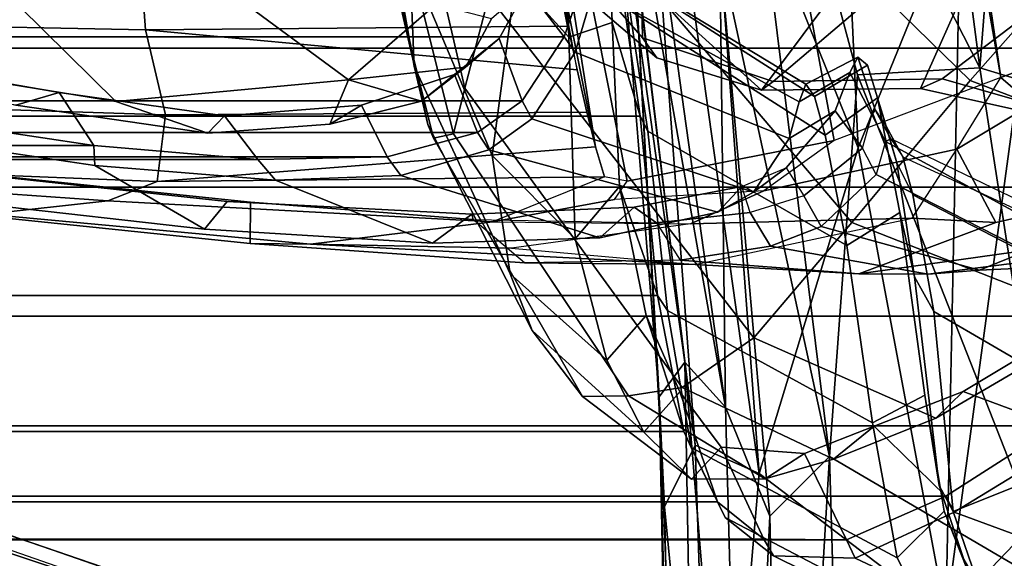
# Model space of a CAD drawing. Units: inches. Extents: x 0 to 132, y 0 to 147.
# Drawn here: x 74 to 76, y 93 to 94 of the extents above; entities that cross this region are included whole.
import ezdxf

# ---------------------------------------------------------------- set-up
doc = ezdxf.new("R2010")
doc.units = ezdxf.units.IN
doc.header["$MEASUREMENT"] = 0
for name, color, linetype in [('SEAT-CHASSIS', 5, 'Continuous'), ('SEAT-FABRICBACK', 5, 'Continuous'), ('SEAT-FRAME', 5, 'Continuous')]:
    doc.layers.add(name, color=color, linetype=linetype)

# ---------------------------------------------------------------- blocks, each defined once
blk = doc.blocks.new('1AERON2_B_TLIMANGL_ARMS_POSTUREFITSL_3T')
at = {"layer": 'SEAT-CHASSIS'}
for points in [[(-7.295, 6.9628, 14.1679), (-8.604, 7.0655, 14.5251), (-7.1951, 7.2931, 14.3728)], [(-6.412, 7.099, 14.1115), (-7.295, 6.9628, 14.1679), (-7.1951, 7.2931, 14.3728)], [(-6.3727, 6.9056, 14.6269), (-6.1537, 7.1663, 14.8557), (-6.5857, 7.1098, 14.8507)], [(-6.5857, 7.1098, 14.8507), (-7.7086, 7.0866, 15.0599), (-6.3727, 6.9056, 14.6269)], [(-6.412, 7.099, 14.1115), (-7.283, 6.7567, 14.0689), (-7.295, 6.9628, 14.1679)], [(-6.412, 7.099, 14.1115), (-6.6405, 6.7094, 13.9536), (-7.283, 6.7567, 14.0689)], [(-6.412, 7.099, 14.1115), (-5.706, 6.7364, 13.8723), (-6.6405, 6.7094, 13.9536)], [(-6.3727, 6.9056, 14.6269), (-7.7086, 7.0866, 15.0599), (-7.5857, 6.9305, 14.8706)], [(-8.604, 7.0655, 14.5251), (-7.295, 6.9628, 14.1679), (-8.626, 6.7898, 14.3784)], [(-7.295, 6.9628, 14.1679), (-8.159, 6.5224, 14.1832), (-8.626, 6.7898, 14.3784)], [(-7.295, 6.9628, 14.1679), (-7.283, 6.7567, 14.0689), (-8.159, 6.5224, 14.1832)], [(-7.7931, 6.7287, 14.7441), (-7.1601, 6.7579, 14.679), (-7.5857, 6.9305, 14.8706)], [(-7.5857, 6.9305, 14.8706), (-7.1601, 6.7579, 14.679), (-6.3727, 6.9056, 14.6269)], [(-7.1601, 6.7579, 14.679), (-6.6117, 6.5914, 14.4875), (-6.3727, 6.9056, 14.6269)], [(-6.6117, 6.5914, 14.4875), (-5.7089, 6.5141, 14.2893), (-6.3727, 6.9056, 14.6269)], [(-8.159, 6.5224, 14.1832), (-7.283, 6.7567, 14.0689), (-6.6405, 6.7094, 13.9536)], [(-7.7956, 6.5025, 14.6321), (-6.6117, 6.5914, 14.4875), (-7.1601, 6.7579, 14.679)], [(-7.7931, 6.7287, 14.7441), (-7.7956, 6.5025, 14.6321), (-7.1601, 6.7579, 14.679)], [(-5.3904, 6.6353, 13.8469), (-6.6405, 6.7094, 13.9536), (-5.706, 6.7364, 13.8723)], [(-7.4903, 6.5249, 14.107), (-8.159, 6.5224, 14.1832), (-6.6405, 6.7094, 13.9536)], [(-7.4903, 6.5249, 14.107), (-6.6405, 6.7094, 13.9536), (-6.54, 6.6093, 13.943)], [(-6.54, 6.6093, 13.943), (-6.6405, 6.7094, 13.9536), (-5.3904, 6.6353, 13.8469)], [(-6.54, 6.6093, 13.943), (-5.3904, 6.6353, 13.8469), (-5.6022, 6.5648, 13.8846)], [(-6.54, 6.6093, 13.943), (-6.7233, 6.5348, 13.9928), (-7.4903, 6.5249, 14.107)], [(-5.6022, 6.5648, 13.8846), (-6.7233, 6.5348, 13.9928), (-6.54, 6.6093, 13.943)], [(-8.1968, 6.3692, 14.6154), (-6.6117, 6.5914, 14.4875), (-7.7956, 6.5025, 14.6321)], [(-6.6117, 6.5914, 14.4875), (-8.1968, 6.3692, 14.6154), (-6.6595, 6.4836, 14.4032)], [(-5.7089, 6.5141, 14.2893), (-6.6117, 6.5914, 14.4875), (-6.6595, 6.4836, 14.4032)], [(-4.7673, 6.5017, 13.8983), (-6.7993, 6.4662, 14.064), (-5.6022, 6.5648, 13.8846)], [(-5.6022, 6.5648, 13.8846), (-6.7993, 6.4662, 14.064), (-6.7233, 6.5348, 13.9928)], [(-7.4903, 6.5249, 14.107), (-6.7233, 6.5348, 13.9928), (-8.166, 6.3332, 14.2769)], [(-7.8031, 6.3451, 14.3009), (-8.166, 6.3332, 14.2769), (-6.7233, 6.5348, 13.9928)], [(-6.7233, 6.5348, 13.9928), (-6.7993, 6.4662, 14.064), (-7.8031, 6.3451, 14.3009)], [(-5.7089, 6.5141, 14.2893), (-6.6595, 6.4836, 14.4032), (-6.5556, 6.4318, 14.265)], [(-6.5556, 6.4318, 14.265), (-5.3622, 6.4574, 14.1403), (-5.7089, 6.5141, 14.2893)], [(-4.7673, 6.5017, 13.8983), (-6.7411, 6.4227, 14.1682), (-6.7993, 6.4662, 14.064)], [(-4.7673, 6.5017, 13.8983), (-5.0885, 6.4565, 14.009), (-6.7411, 6.4227, 14.1682)], [(-7.5024, 6.3803, 14.4513), (-6.6595, 6.4836, 14.4032), (-8.1968, 6.3692, 14.6154)], [(-6.6595, 6.4836, 14.4032), (-7.5024, 6.3803, 14.4513), (-6.5556, 6.4318, 14.265)], [(-7.8031, 6.3451, 14.3009), (-6.7993, 6.4662, 14.064), (-7.6241, 6.3508, 14.3734)], [(-7.6241, 6.3508, 14.3734), (-6.7993, 6.4662, 14.064), (-6.7411, 6.4227, 14.1682)], [(-5.3622, 6.4574, 14.1403), (-6.7411, 6.4227, 14.1682), (-5.0885, 6.4565, 14.009)], [(-6.5556, 6.4318, 14.265), (-6.7411, 6.4227, 14.1682), (-5.3622, 6.4574, 14.1403)], [(-7.5024, 6.3803, 14.4513), (-6.7411, 6.4227, 14.1682), (-6.5556, 6.4318, 14.265)], [(-7.6241, 6.3508, 14.3734), (-6.7411, 6.4227, 14.1682), (-7.5024, 6.3803, 14.4513)]]:
    blk.add_3dface(points, dxfattribs=at)
at = {"layer": 'SEAT-FABRICBACK'}
for points in [[(-7.3283, -7.805, 28.0246), (-7.3283, 7.805, 28.0246), (-7.5724, 8.0349, 28.5873), (-7.5724, -8.0349, 28.5873)], [(-7.3283, -7.805, 28.0246), (-7.0939, -7.5799, 27.4638), (-7.0939, 7.5799, 27.4638), (-7.3283, 7.805, 28.0246)], [(-6.8768, -7.3349, 26.8719), (-6.8768, 7.3349, 26.8719), (-7.0939, 7.5799, 27.4638), (-7.0939, -7.5799, 27.4638)], [(-6.8768, -7.3349, 26.8719), (-6.692, -7.0907, 26.2513), (-6.692, 7.0907, 26.2513), (-6.8768, 7.3349, 26.8719)], [(-6.5738, -6.9055, 25.7019), (-6.5738, 6.9055, 25.7019), (-6.692, 7.0907, 26.2513), (-6.692, -7.0907, 26.2513)], [(-6.5738, -6.9055, 25.7019), (-6.4999, -6.7382, 25.0803), (-6.4999, 6.7382, 25.0803), (-6.5738, 6.9055, 25.7019)], [(-6.5012, -6.5993, 24.3616), (-6.5012, 6.5993, 24.3616), (-6.4999, 6.7382, 25.0803), (-6.4999, -6.7382, 25.0803)], [(-6.5012, -6.5993, 24.3616), (-6.5642, -6.5213, 23.7705), (-6.5642, 6.5213, 23.7705), (-6.5012, 6.5993, 24.3616)], [(-6.6826, -6.4647, 23.1147), (-6.6826, 6.4647, 23.1147), (-6.5642, 6.5213, 23.7705), (-6.5642, -6.5213, 23.7705)], [(-6.6826, -6.4647, 23.1147), (-6.9115, -6.4202, 22.1479), (-6.9115, 6.4202, 22.1479), (-6.6826, 6.4647, 23.1147)], [(-7.2136, -6.3908, 20.9362), (-7.2136, 6.3908, 20.9362), (-6.9115, 6.4202, 22.1479), (-6.9115, -6.4202, 22.1479)], [(-7.2136, -6.3908, 20.9362), (-7.4156, -6.3617, 19.9064), (-7.4156, 6.3617, 19.9064), (-7.2136, 6.3908, 20.9362)], [(-7.4538, 6.2996, 17.9997), (-7.4538, -6.2996, 17.9997), (-7.3472, -6.2633, 17.2695), (-7.3472, 6.2633, 17.2695)], [(-7.2392, 6.1924, 16.702), (-7.3472, 6.2633, 17.2695), (-7.3472, -6.2633, 17.2695), (-7.2392, -6.1924, 16.702)], [(-7.2392, 6.1924, 16.702), (-7.2392, -6.1924, 16.702), (-7.1861, -6.1173, 16.4118), (-7.1861, 6.1173, 16.4118)], [(-7.1451, 5.965, 16.0933), (-7.1861, 6.1173, 16.4118), (-7.1861, -6.1173, 16.4118), (-7.1451, -5.965, 16.0933)], [(-7.1451, 5.965, 16.0933), (-7.1451, -5.965, 16.0933), (-7.1404, -5.7472, 15.8532), (-7.1404, 5.7472, 15.8532)], [(-7.1642, 5.4715, 15.6852), (-7.1404, 5.7472, 15.8532), (-7.1404, -5.7472, 15.8532), (-7.1642, -5.4715, 15.6852)], [(-7.1642, 5.4715, 15.6852), (-7.1642, -5.4715, 15.6852), (-7.2229, -5.0827, 15.5492), (-7.2229, 5.0827, 15.5492)]]:
    blk.add_3dface(points, dxfattribs=at)
at = {"layer": 'SEAT-FRAME'}
for points in [[(-7.2738, 6.9462, 27.2652), (-7.0895, 7.4269, 27.3025), (-7.2867, 7.6409, 27.8233), (-7.4625, 7.1123, 27.7754)], [(-6.6616, 7.1079, 26.2507), (-6.5463, 6.9193, 25.7029), (-6.4051, 7.3033, 25.646), (-6.5353, 7.4944, 26.1638)], [(-7.4724, 7.4796, 26.1221), (-7.1819, 7.2316, 24.8904), (-7.2766, 6.8992, 24.8704), (-7.524, 7.2256, 26.4141)], [(-7.2738, 6.9462, 27.2652), (-7.0345, 6.7472, 26.5902), (-6.8691, 7.1684, 26.6372), (-7.0895, 7.4269, 27.3025)], [(-6.7499, 6.9345, 25.8307), (-6.692, 7.0907, 26.2513), (-6.8768, 7.3349, 26.8719), (-6.9445, 7.2596, 26.7087)], [(-6.4692, 6.7528, 25.078), (-6.3033, 7.104, 24.9467), (-6.4051, 7.3033, 25.646), (-6.5463, 6.9193, 25.7029)], [(-6.7049, 6.8888, 25.92), (-6.7499, 6.9345, 25.8307), (-6.9445, 7.2596, 26.7087), (-6.8691, 7.1684, 26.6372)], [(-7.5756, 6.9717, 26.7062), (-7.524, 7.2256, 26.4141), (-7.2766, 6.8992, 24.8704), (-7.2721, 6.6146, 24.8713)], [(-7.2766, 6.8992, 24.8704), (-7.1819, 7.2316, 24.8904), (-7.1908, 7.1753, 24.7585), (-7.2605, 6.8626, 24.7258)], [(-6.9865, 7.0408, 17.2186), (-6.9545, 6.9622, 16.5382), (-6.9629, 7.1423, 16.5498), (-6.9718, 7.178, 17.2384)], [(-7.2605, 6.8626, 24.7258), (-7.1908, 7.1753, 24.7585), (-7.3814, 7.1582, 24.5652), (-7.4403, 6.943, 24.5147)], [(-6.8401, 6.5825, 25.8966), (-6.7049, 6.8888, 25.92), (-6.8691, 7.1684, 26.6372), (-7.0345, 6.7472, 26.5902)], [(-6.9474, 6.8755, 16.1789), (-6.9763, 7.1003, 16.1116), (-6.9629, 7.1423, 16.5498), (-6.9545, 6.9622, 16.5382)], [(-7.2738, 6.9462, 27.2652), (-7.4625, 7.1123, 27.7754), (-8.1865, 6.3053, 27.6177), (-7.9849, 6.218, 27.1147)], [(-6.4188, 6.962, 22.9052), (-6.5475, 6.9178, 22.2862), (-6.599, 7.0453, 21.8451), (-6.3456, 7.1138, 22.9206)], [(-7.0811, 6.8498, 19.9029), (-6.9606, 7.0835, 19.9233), (-6.7608, 7.0974, 21.2026), (-6.8846, 6.8854, 20.9533)], [(-6.9763, 7.1003, 16.1116), (-6.9474, 6.8755, 16.1789), (-6.9482, 6.759, 15.8524), (-6.9846, 7.0191, 15.831)], [(-6.5475, 6.9178, 22.2862), (-6.8846, 6.8854, 20.9533), (-6.7608, 7.0974, 21.2026), (-6.599, 7.0453, 21.8451)], [(-6.5463, 6.9193, 25.7029), (-6.6616, 7.1079, 26.2507), (-6.692, 7.0907, 26.2513), (-6.5738, 6.9055, 25.7019)], [(-6.4692, 6.7528, 25.078), (-6.4731, 6.6156, 24.3551), (-6.295, 6.9752, 24.3257), (-6.3033, 7.104, 24.9467)], [(-7.2338, 7.0503, 15.2449), (-7.056, 7.0827, 15.6817), (-7.0343, 6.9898, 15.5346), (-7.1582, 6.924, 15.1257)], [(-7.0811, 6.8498, 19.9029), (-7.1454, 6.8329, 19.2752), (-7.0407, 7.0584, 19.2948), (-6.9606, 7.0835, 19.9233)], [(-6.9482, 6.759, 15.8524), (-7.0343, 6.9898, 15.5346), (-7.056, 7.0827, 15.6817), (-6.9846, 7.0191, 15.831)], [(-6.7499, 6.9345, 25.8307), (-6.6912, 6.7848, 25.3617), (-6.5738, 6.9055, 25.7019), (-6.692, 7.0907, 26.2513)], [(-7.2901, 7.0284, 15.1073), (-7.2895, 7.045, 15.1753), (-7.2338, 7.0503, 15.2449), (-7.279, 6.998, 15.0598)], [(-7.1582, 6.924, 15.1257), (-7.279, 6.998, 15.0598), (-7.2338, 7.0503, 15.2449)], [(-7.0407, 7.0584, 19.2948), (-7.0632, 7.0455, 18.6811), (-7.1756, 6.8128, 18.6573), (-7.1454, 6.8329, 19.2752)], [(-7.1707, 6.8036, 18.0896), (-7.0407, 7.0434, 18.1021), (-7.0632, 7.0455, 18.6811), (-7.1756, 6.8128, 18.6573)], [(-7.1707, 6.8036, 18.0896), (-7.1152, 6.788, 17.2943), (-6.9865, 7.0408, 17.2186), (-7.0407, 7.0434, 18.1021)], [(-7.2901, 7.0284, 15.1073), (-7.279, 6.998, 15.0598), (-7.8089, 6.9203, 14.9812), (-7.804, 7.0086, 15.1005)], [(-7.0278, 6.6955, 16.5211), (-6.9545, 6.9622, 16.5382), (-6.9865, 7.0408, 17.2186), (-7.1152, 6.788, 17.2943)], [(-7.1724, 6.7173, 14.803), (-8.235, 6.5208, 14.5897), (-8.238, 6.8313, 14.886), (-7.279, 6.998, 15.0598)], [(-8.238, 6.8313, 14.886), (-7.8089, 6.9203, 14.9812), (-7.279, 6.998, 15.0598)], [(-7.279, 6.998, 15.0598), (-7.1724, 6.7173, 14.803), (-7.0876, 6.5989, 14.8504), (-7.1582, 6.924, 15.1257)], [(-6.5484, 6.9027, 22.9454), (-6.4671, 6.9356, 22.916), (-6.3574, 6.999, 23.5711), (-6.4278, 6.9505, 23.5558)], [(-7.0343, 6.9898, 15.5346), (-7.0416, 6.8489, 15.2688), (-7.1582, 6.924, 15.1257)], [(-6.9482, 6.759, 15.8524), (-6.9638, 6.4836, 15.3922), (-7.0416, 6.8489, 15.2688), (-7.0343, 6.9898, 15.5346)], [(-7.2721, 6.6146, 24.8713), (-7.3458, 6.3946, 24.8558), (-7.4023, 6.3937, 25.2317), (-7.5756, 6.9717, 26.7062)], [(-7.0278, 6.6955, 16.5211), (-6.9946, 6.6103, 16.2068), (-6.9474, 6.8755, 16.1789), (-6.9545, 6.9622, 16.5382)], [(-6.5914, 6.8939, 22.3078), (-6.5475, 6.9178, 22.2862), (-6.4188, 6.962, 22.9052), (-6.4671, 6.9356, 22.916)], [(-6.5378, 6.5342, 23.765), (-6.3547, 6.8829, 23.7041), (-6.295, 6.9752, 24.3257), (-6.4731, 6.6156, 24.3551)], [(-7.2738, 6.9462, 27.2652), (-7.9849, 6.218, 27.1147), (-7.7165, 6.1667, 26.4464), (-7.0345, 6.7472, 26.5902)], [(-6.4278, 6.9505, 23.5558), (-6.3547, 6.8829, 23.7041), (-6.4699, 6.8234, 23.0672), (-6.5484, 6.9027, 22.9454)], [(-7.4455, 6.7352, 24.379), (-7.2576, 6.5954, 24.5331), (-7.2605, 6.8626, 24.7258), (-7.4403, 6.943, 24.5147)], [(-6.7049, 6.8888, 25.92), (-6.636, 6.7161, 25.4216), (-6.6912, 6.7848, 25.3617), (-6.7499, 6.9345, 25.8307)], [(-6.5484, 6.9027, 22.9454), (-6.7435, 6.8702, 22.1464), (-6.5914, 6.8939, 22.3078), (-6.4671, 6.9356, 22.916)], [(-7.1582, 6.924, 15.1257), (-7.0876, 6.5989, 14.8504), (-7.032, 6.4759, 14.9055), (-7.0416, 6.8489, 15.2688)], [(-6.9429, 6.8527, 20.9356), (-6.8846, 6.8854, 20.9533), (-6.5475, 6.9178, 22.2862), (-6.5914, 6.8939, 22.3078)], [(-6.5463, 6.9193, 25.7029), (-6.5738, 6.9055, 25.7019), (-6.4999, 6.7382, 25.0803), (-6.4692, 6.7528, 25.078)], [(-7.2721, 6.6146, 24.8713), (-7.2766, 6.8992, 24.8704), (-7.2605, 6.8626, 24.7258), (-7.2576, 6.5954, 24.5331)], [(-7.0513, 6.8281, 20.8583), (-6.9429, 6.8527, 20.9356), (-6.5914, 6.8939, 22.3078), (-6.7435, 6.8702, 22.1464)], [(-6.7435, 6.8702, 22.1464), (-6.5484, 6.9027, 22.9454), (-6.4699, 6.8234, 23.0672), (-6.6968, 6.7818, 22.1138)], [(-6.6452, 6.6675, 24.994), (-6.4999, 6.7382, 25.0803), (-6.5738, 6.9055, 25.7019), (-6.6912, 6.7848, 25.3617)], [(-6.9429, 6.8527, 20.9356), (-7.1353, 6.8232, 19.8702), (-7.0811, 6.8498, 19.9029), (-6.8846, 6.8854, 20.9533)], [(-6.8401, 6.5825, 25.8966), (-6.7565, 6.4617, 25.3556), (-6.636, 6.7161, 25.4216), (-6.7049, 6.8888, 25.92)], [(-6.5378, 6.5342, 23.765), (-6.6557, 6.4766, 23.11), (-6.4699, 6.8234, 23.0672), (-6.3547, 6.8829, 23.7041)], [(-6.7435, 6.8702, 22.1464), (-6.6968, 6.7818, 22.1138), (-6.996, 6.7389, 20.8544), (-7.0513, 6.8281, 20.8583)], [(-6.9712, 6.4581, 15.8619), (-6.9482, 6.759, 15.8524), (-6.9474, 6.8755, 16.1789), (-6.9946, 6.6103, 16.2068)], [(-7.0513, 6.8281, 20.8583), (-7.2443, 6.7903, 19.7906), (-7.1353, 6.8232, 19.8702), (-6.9429, 6.8527, 20.9356)], [(-7.1968, 6.805, 19.268), (-7.1454, 6.8329, 19.2752), (-7.0811, 6.8498, 19.9029), (-7.1353, 6.8232, 19.8702)], [(-7.0416, 6.8489, 15.2688), (-7.032, 6.4759, 14.9055), (-6.9913, 6.1742, 14.9925), (-6.9638, 6.4836, 15.3922)], [(-7.2443, 6.7903, 19.7906), (-7.0513, 6.8281, 20.8583), (-6.996, 6.7389, 20.8544), (-7.1819, 6.7025, 19.8723)], [(-7.1968, 6.805, 19.268), (-7.2245, 6.7865, 18.647), (-7.1756, 6.8128, 18.6573), (-7.1454, 6.8329, 19.2752)], [(-7.2996, 6.7735, 19.2169), (-7.1968, 6.805, 19.268), (-7.1353, 6.8232, 19.8702), (-7.2443, 6.7903, 19.7906)], [(-7.2157, 6.7808, 18.0956), (-7.1707, 6.8036, 18.0896), (-7.1756, 6.8128, 18.6573), (-7.2245, 6.7865, 18.647)], [(-6.8861, 6.437, 22.1449), (-6.6968, 6.7818, 22.1138), (-6.4699, 6.8234, 23.0672), (-6.6557, 6.4766, 23.11)], [(-7.2996, 6.7735, 19.2169), (-7.3132, 6.7571, 18.5225), (-7.2245, 6.7865, 18.647), (-7.1968, 6.805, 19.268)], [(-7.1152, 6.788, 17.2943), (-7.16, 6.7652, 17.3051), (-7.2157, 6.7808, 18.0956), (-7.1707, 6.8036, 18.0896)], [(-7.2873, 6.7438, 17.9542), (-7.2157, 6.7808, 18.0956), (-7.2245, 6.7865, 18.647), (-7.3132, 6.7571, 18.5225)], [(-7.2443, 6.7903, 19.7906), (-7.1819, 6.7025, 19.8723), (-7.2465, 6.6846, 19.2798), (-7.2996, 6.7735, 19.2169)], [(-7.2157, 6.7808, 18.0956), (-7.2873, 6.7438, 17.9542), (-7.2227, 6.7193, 17.2869), (-7.16, 6.7652, 17.3051)], [(-6.8861, 6.437, 22.1449), (-7.1881, 6.4038, 20.9308), (-6.996, 6.7389, 20.8544), (-6.6968, 6.7818, 22.1138)], [(-7.16, 6.7652, 17.3051), (-7.0795, 6.6666, 16.5355), (-7.0278, 6.6955, 16.5211), (-7.1152, 6.788, 17.2943)], [(-6.6026, 6.6015, 25.0126), (-6.6452, 6.6675, 24.994), (-6.6912, 6.7848, 25.3617), (-6.636, 6.7161, 25.4216)], [(-7.3132, 6.7571, 18.5225), (-7.2996, 6.7735, 19.2169), (-7.2465, 6.6846, 19.2798), (-7.2678, 6.67, 18.6577)], [(-7.16, 6.7652, 17.3051), (-7.2227, 6.7193, 17.2869), (-7.1264, 6.6367, 16.538), (-7.0795, 6.6666, 16.5355)], [(-6.8401, 6.5825, 25.8966), (-7.0345, 6.7472, 26.5902), (-7.7165, 6.1667, 26.4464), (-7.4155, 6.136, 25.7721)], [(-7.3132, 6.7571, 18.5225), (-7.2678, 6.67, 18.6577), (-7.2376, 6.6584, 18.0296), (-7.2873, 6.7438, 17.9542)], [(-6.9668, 6.1962, 15.4711), (-6.9638, 6.4836, 15.3922), (-6.9482, 6.759, 15.8524), (-6.9712, 6.4581, 15.8619)], [(-6.4731, 6.6156, 24.3551), (-6.4692, 6.7528, 25.078), (-6.4999, 6.7382, 25.0803), (-6.5012, 6.5993, 24.3616)], [(-7.4455, 6.7352, 24.379), (-7.5868, 6.6136, 24.1751), (-7.4123, 6.4246, 24.1696), (-7.2576, 6.5954, 24.5331)], [(-7.3917, 6.3736, 19.9068), (-7.1819, 6.7025, 19.8723), (-6.996, 6.7389, 20.8544), (-7.1881, 6.4038, 20.9308)], [(-7.2227, 6.7193, 17.2869), (-7.2873, 6.7438, 17.9542), (-7.2376, 6.6584, 18.0296), (-7.1762, 6.6419, 17.4011)], [(-6.4999, 6.7382, 25.0803), (-6.6452, 6.6675, 24.994), (-6.6563, 6.5271, 24.248), (-6.5012, 6.5993, 24.3616)], [(-7.1724, 6.7173, 14.803), (-7.104, 6.3693, 14.6178), (-8.2292, 6.1458, 14.3803), (-8.235, 6.5208, 14.5897)], [(-7.2227, 6.7193, 17.2869), (-7.1762, 6.6419, 17.4011), (-7.0857, 6.5817, 16.6616), (-7.1264, 6.6367, 16.538)], [(-7.0876, 6.5989, 14.8504), (-7.0733, 6.3476, 14.6781), (-7.104, 6.3693, 14.6178), (-7.1724, 6.7173, 14.803)], [(-6.7425, 6.3712, 24.9831), (-6.6026, 6.6015, 25.0126), (-6.636, 6.7161, 25.4216), (-6.7565, 6.4617, 25.3556)], [(-7.3917, 6.3736, 19.9068), (-7.4587, 6.3545, 19.2994), (-7.2465, 6.6846, 19.2798), (-7.1819, 6.7025, 19.8723)], [(-6.9946, 6.6103, 16.2068), (-7.0278, 6.6955, 16.5211), (-7.0795, 6.6666, 16.5355), (-7.0513, 6.5762, 16.2241)], [(-7.4728, 6.3314, 18.5821), (-7.2678, 6.67, 18.6577), (-7.2465, 6.6846, 19.2798), (-7.4587, 6.3545, 19.2994)], [(-7.4728, 6.3314, 18.5821), (-7.4282, 6.3129, 18.0012), (-7.2376, 6.6584, 18.0296), (-7.2678, 6.67, 18.6577)], [(-7.0795, 6.6666, 16.5355), (-7.0513, 6.5762, 16.2241), (-7.095, 6.5622, 16.2638), (-7.1264, 6.6367, 16.538)], [(-6.6026, 6.6015, 25.0126), (-6.602, 6.4776, 24.4127), (-6.6563, 6.5271, 24.248), (-6.6452, 6.6675, 24.994)], [(-7.3216, 6.2818, 17.2816), (-7.1762, 6.6419, 17.4011), (-7.2376, 6.6584, 18.0296), (-7.4282, 6.3129, 18.0012)], [(-7.3216, 6.2818, 17.2816), (-7.209, 6.2085, 16.6953), (-7.0857, 6.5817, 16.6616), (-7.1762, 6.6419, 17.4011)], [(-7.095, 6.5622, 16.2638), (-7.1264, 6.6367, 16.538), (-7.0857, 6.5817, 16.6616), (-7.0517, 6.5219, 16.3864)], [(-7.3118, 6.4192, 24.4906), (-7.3458, 6.3946, 24.8558), (-7.2721, 6.6146, 24.8713), (-7.2576, 6.5954, 24.5331)], [(-6.4731, 6.6156, 24.3551), (-6.5012, 6.5993, 24.3616), (-6.5642, 6.5213, 23.7705), (-6.5378, 6.5342, 23.765)], [(-7.0876, 6.5989, 14.8504), (-7.0733, 6.3476, 14.6781), (-7.0357, 6.1424, 14.6772), (-7.032, 6.4759, 14.9055)], [(-7.0513, 6.5762, 16.2241), (-7.0341, 6.4185, 15.8852), (-6.9712, 6.4581, 15.8619), (-6.9946, 6.6103, 16.2068)], [(-6.5012, 6.5993, 24.3616), (-6.6563, 6.5271, 24.248), (-6.7491, 6.4576, 23.6638), (-6.5642, 6.5213, 23.7705)], [(-6.602, 6.4776, 24.4127), (-6.6026, 6.6015, 25.0126), (-6.7425, 6.3712, 24.9831), (-6.7413, 6.294, 24.4939)], [(-7.3118, 6.4192, 24.4906), (-7.2576, 6.5954, 24.5331), (-7.4123, 6.4246, 24.1696), (-7.4767, 6.2261, 24.2899)], [(-6.8401, 6.5825, 25.8966), (-7.4155, 6.136, 25.7721), (-7.261, 6.0961, 25.2457), (-6.7565, 6.4617, 25.3556)], [(-7.1567, 6.1362, 16.4106), (-7.0517, 6.5219, 16.3864), (-7.0857, 6.5817, 16.6616), (-7.209, 6.2085, 16.6953)], [(-7.0513, 6.5762, 16.2241), (-7.095, 6.5622, 16.2638), (-7.0604, 6.3809, 15.8823), (-7.0341, 6.4185, 15.8852)], [(-7.095, 6.5622, 16.2638), (-7.0517, 6.5219, 16.3864), (-7.0085, 6.3231, 15.9263), (-7.0604, 6.3809, 15.8823)], [(-6.6557, 6.4766, 23.11), (-6.5378, 6.5342, 23.765), (-6.5642, 6.5213, 23.7705), (-6.6826, 6.4647, 23.1147)], [(-7.1567, 6.1362, 16.4106), (-7.1138, 5.9882, 16.0911), (-7.0085, 6.3231, 15.9263), (-7.0517, 6.5219, 16.3864)], [(-6.5642, 6.5213, 23.7705), (-6.7491, 6.4576, 23.6638), (-6.8779, 6.4011, 23.0139), (-6.6826, 6.4647, 23.1147)], [(-6.602, 6.4776, 24.4127), (-6.6812, 6.3972, 23.8216), (-6.7491, 6.4576, 23.6638), (-6.6563, 6.5271, 24.248)], [(-6.9638, 6.4836, 15.3922), (-6.9668, 6.1962, 15.4711), (-6.9993, 5.7347, 15.1591), (-6.998, 5.8363, 14.9208)], [(-6.998, 5.8363, 14.9208), (-6.9913, 6.1742, 14.9925), (-6.9638, 6.4836, 15.3922)], [(-6.6826, 6.4647, 23.1147), (-6.8779, 6.4011, 23.0139), (-7.0952, 6.356, 22.0618), (-6.9115, 6.4202, 22.1479)], [(-6.9913, 6.1742, 14.9925), (-6.998, 5.8363, 14.9208), (-7.0357, 6.1424, 14.6772), (-7.032, 6.4759, 14.9055)], [(-6.6557, 6.4766, 23.11), (-6.6826, 6.4647, 23.1147), (-6.9115, 6.4202, 22.1479), (-6.8861, 6.437, 22.1449)], [(-6.602, 6.4776, 24.4127), (-6.7413, 6.294, 24.4939), (-6.8528, 6.209, 23.7609), (-6.6812, 6.3972, 23.8216)], [(-6.7425, 6.3712, 24.9831), (-6.7565, 6.4617, 25.3556), (-7.261, 6.0961, 25.2457), (-7.1841, 6.0768, 24.8899)], [(-6.9668, 6.1962, 15.4711), (-7.0397, 6.1096, 15.5048), (-7.0341, 6.4185, 15.8852), (-6.9712, 6.4581, 15.8619)], [(-6.6812, 6.3972, 23.8216), (-6.8029, 6.3349, 23.1889), (-6.8779, 6.4011, 23.0139), (-6.7491, 6.4576, 23.6638)], [(-7.1881, 6.4038, 20.9308), (-6.8861, 6.437, 22.1449), (-6.9115, 6.4202, 22.1479), (-7.2136, 6.3908, 20.9362)], [(-7.4585, 6.2974, 24.832), (-7.3458, 6.3946, 24.8558), (-7.3118, 6.4192, 24.4906), (-7.4767, 6.2261, 24.2899)], [(-6.9115, 6.4202, 22.1479), (-7.0952, 6.356, 22.0618), (-7.3714, 6.3438, 20.8519), (-7.2136, 6.3908, 20.9362)], [(-7.0341, 6.4185, 15.8852), (-7.0604, 6.3809, 15.8823), (-7.0483, 6.1078, 15.552), (-7.0397, 6.1096, 15.5048)], [(-7.1881, 6.4038, 20.9308), (-7.2136, 6.3908, 20.9362), (-7.4156, 6.3617, 19.9064), (-7.3917, 6.3736, 19.9068)], [(-6.8029, 6.3349, 23.1889), (-7.0072, 6.2815, 22.2627), (-7.0952, 6.356, 22.0618), (-6.8779, 6.4011, 23.0139)], [(-6.8029, 6.3349, 23.1889), (-6.6812, 6.3972, 23.8216), (-6.8528, 6.209, 23.7609), (-6.9482, 6.1723, 23.2681)], [(-7.5878, 6.3365, 19.8654), (-7.4156, 6.3617, 19.9064), (-7.2136, 6.3908, 20.9362), (-7.3714, 6.3438, 20.8519)], [(-7.3458, 6.3946, 24.8558), (-7.4585, 6.2974, 24.832), (-7.5656, 6.2761, 25.1844), (-7.4023, 6.3937, 25.2317)], [(-7.0483, 6.1078, 15.552), (-7.0604, 6.3809, 15.8823), (-7.0085, 6.3231, 15.9263), (-6.9999, 6.0417, 15.5902)], [(-8.2292, 6.1458, 14.3803), (-7.104, 6.3693, 14.6178), (-7.1112, 6.3311, 14.5754), (-7.1617, 6.3158, 14.4734)], [(-6.7425, 6.3712, 24.9831), (-7.1841, 6.0768, 24.8899), (-7.1764, 6.043, 24.4066), (-6.7413, 6.294, 24.4939)], [(-7.104, 6.3693, 14.6178), (-7.1112, 6.3311, 14.5754), (-7.0357, 6.1424, 14.6772), (-7.0733, 6.3476, 14.6781)], [(-7.0072, 6.2815, 22.2627), (-7.3468, 6.2707, 20.9064), (-7.3714, 6.3438, 20.8519), (-7.0952, 6.356, 22.0618)], [(-7.5878, 6.3365, 19.8654), (-7.3714, 6.3438, 20.8519), (-7.3468, 6.2707, 20.9064), (-7.5063, 6.2648, 20.1137)], [(-7.1112, 6.3311, 14.5754), (-7.1035, 5.5783, 14.4263), (-7.1617, 6.3158, 14.4734)], [(-6.8029, 6.3349, 23.1889), (-6.9482, 6.1723, 23.2681), (-7.1472, 6.142, 22.296), (-7.0072, 6.2815, 22.2627)], [(-7.0709, 5.4952, 14.5261), (-7.1035, 5.5783, 14.4263), (-7.1112, 6.3311, 14.5754), (-7.0357, 6.1424, 14.6772)], [(-7.1617, 6.3158, 14.4734), (-7.6377, 6.2209, 14.3665), (-8.2778, 6.1028, 14.3383), (-8.2292, 6.1458, 14.3803)], [(-7.6377, 6.2209, 14.3665), (-7.1617, 6.3158, 14.4734), (-7.2204, 6.3012, 14.389), (-7.2918, 6.2847, 14.3157)], [(-7.1617, 6.3158, 14.4734), (-7.1035, 5.5783, 14.4263), (-7.2161, 5.5919, 14.2465), (-7.2204, 6.3012, 14.389)], [(-7.1058, 5.7772, 15.8529), (-6.9999, 6.0417, 15.5902), (-7.0085, 6.3231, 15.9263), (-7.1138, 5.9882, 16.0911)], [(-7.4538, 6.2996, 17.9997), (-7.5481, 6.2473, 17.6294), (-7.4295, 6.2004, 17.0031), (-7.3472, 6.2633, 17.2695)], [(-7.4282, 6.3129, 18.0012), (-7.4538, 6.2996, 17.9997), (-7.3472, 6.2633, 17.2695), (-7.3216, 6.2818, 17.2816)], [(-7.2204, 6.3012, 14.389), (-7.2161, 5.5919, 14.2465), (-7.3591, 5.5584, 14.1557), (-7.2918, 6.2847, 14.3157)], [(-6.1726, 6.2942, 18.0028), (-6.151, 6.3092, 17.9006), (-6.5154, 5.2166, 17.6837), (-6.5475, 5.2152, 17.8724)], [(-6.5475, 5.2152, 17.8724), (-6.1726, 6.2942, 18.0028), (-6.172, 6.3061, 18.1193), (-6.5469, 5.2146, 17.968)], [(-6.5469, 5.2146, 17.968), (-6.172, 6.3061, 18.1193), (-6.1752, 6.2978, 18.1683), (-6.5469, 5.2146, 17.968)], [(-6.5234, 5.2137, 18.0844), (-6.1568, 6.2649, 18.2338), (-6.1752, 6.2978, 18.1683), (-6.5469, 5.2146, 17.968)], [(-6.0896, 6.2593, 17.6572), (-6.4175, 5.2181, 17.4692), (-6.5154, 5.2166, 17.6837), (-6.151, 6.3092, 17.9006)], [(-7.3655, 6.2685, 14.2616), (-7.2918, 6.2847, 14.3157), (-7.6377, 6.2209, 14.3665), (-7.5637, 6.2336, 14.3315)], [(-7.3468, 6.2707, 20.9064), (-7.0072, 6.2815, 22.2627), (-7.1472, 6.142, 22.296), (-7.4455, 6.1815, 20.8759)], [(-7.3655, 6.2685, 14.2616), (-7.2918, 6.2847, 14.3157), (-7.3591, 5.5584, 14.1557)], [(-7.209, 6.2085, 16.6953), (-7.3216, 6.2818, 17.2816), (-7.3472, 6.2633, 17.2695), (-7.2392, 6.1924, 16.702)], [(-6.8528, 6.209, 23.7609), (-6.7413, 6.294, 24.4939), (-7.1764, 6.043, 24.4066), (-7.1998, 6.0337, 23.7038)], [(-7.3468, 6.2707, 20.9064), (-7.4455, 6.1815, 20.8759), (-7.5858, 6.1652, 20.0973), (-7.5063, 6.2648, 20.1137)], [(-7.4946, 6.2447, 14.2797), (-7.5637, 6.2336, 14.3315), (-7.3655, 6.2685, 14.2616), (-7.43, 6.2559, 14.2533)], [(-7.3655, 6.2685, 14.2616), (-7.3591, 5.5584, 14.1557), (-7.4129, 5.5542, 14.1485), (-7.43, 6.2559, 14.2533)], [(-6.0823, 6.1972, 18.2841), (-6.4194, 5.2132, 18.1649), (-6.5234, 5.2137, 18.0844), (-6.1568, 6.2649, 18.2338)], [(-7.3472, 6.2633, 17.2695), (-7.4295, 6.2004, 17.0031), (-7.3442, 6.1538, 16.6399), (-7.2392, 6.1924, 16.702)], [(-7.3778, 6.1408, 16.9806), (-7.2963, 6.0971, 16.6391), (-7.3442, 6.1538, 16.6399), (-7.4295, 6.2004, 17.0031)], [(-6.8528, 6.209, 23.7609), (-7.1998, 6.0337, 23.7038), (-7.2981, 6.0106, 23.2003), (-6.9482, 6.1723, 23.2681)], [(-7.209, 6.2085, 16.6953), (-7.2392, 6.1924, 16.702), (-7.1861, 6.1173, 16.4118), (-7.1567, 6.1362, 16.4106)], [(-7.1472, 6.142, 22.296), (-7.4759, 6.0035, 22.2247), (-7.664, 6.0565, 20.832), (-7.4455, 6.1815, 20.8759)], [(-7.2392, 6.1924, 16.702), (-7.3442, 6.1538, 16.6399), (-7.2837, 6.0785, 16.3311), (-7.1861, 6.1173, 16.4118)], [(-7.0397, 6.1096, 15.5048), (-7.0685, 5.7354, 15.2421), (-6.9993, 5.7347, 15.1591), (-6.9668, 6.1962, 15.4711)], [(-7.1472, 6.142, 22.296), (-6.9482, 6.1723, 23.2681), (-7.2981, 6.0106, 23.2003), (-7.4759, 6.0035, 22.2247)], [(-7.2963, 6.0971, 16.6391), (-7.239, 6.023, 16.3477), (-7.2837, 6.0785, 16.3311), (-7.3442, 6.1538, 16.6399)], [(-7.261, 6.0961, 25.2457), (-7.4155, 6.136, 25.7721), (-7.9628, 5.988, 25.636), (-7.73, 5.9869, 25.1222)], [(-7.2963, 6.0971, 16.6391), (-7.3778, 6.1408, 16.9806), (-7.4016, 6.047, 17.0115), (-7.2748, 5.9003, 16.4275)], [(-7.1138, 5.9882, 16.0911), (-7.1567, 6.1362, 16.4106), (-7.1861, 6.1173, 16.4118), (-7.1451, 5.965, 16.0933)], [(-7.0485, 5.2906, 14.7776), (-7.0709, 5.4952, 14.5261), (-7.0357, 6.1424, 14.6772), (-6.998, 5.8363, 14.9208)], [(-7.2837, 6.0785, 16.3311), (-7.2321, 5.9219, 16.0545), (-7.1451, 5.965, 16.0933), (-7.1861, 6.1173, 16.4118)], [(-7.0397, 6.1096, 15.5048), (-7.0483, 6.1078, 15.552), (-7.07, 5.696, 15.2701), (-7.0685, 5.7354, 15.2421)], [(-7.0483, 6.1078, 15.552), (-6.9999, 6.0417, 15.5902), (-7.0231, 5.6577, 15.3324), (-7.07, 5.696, 15.2701)], [(-7.261, 6.0961, 25.2457), (-7.73, 5.9869, 25.1222), (-7.6249, 5.9672, 24.7969), (-7.1841, 6.0768, 24.8899)], [(-7.2963, 6.0971, 16.6391), (-7.2748, 5.9003, 16.4275), (-7.239, 6.023, 16.3477), (-7.2963, 6.0971, 16.6391)], [(-7.1841, 6.0768, 24.8899), (-7.6249, 5.9672, 24.7969), (-7.5372, 5.9535, 24.3634), (-7.1764, 6.043, 24.4066)], [(-7.2837, 6.0785, 16.3311), (-7.239, 6.023, 16.3477), (-7.2003, 5.8685, 16.0761), (-7.2321, 5.9219, 16.0545)], [(-7.2981, 6.0106, 23.2003), (-7.1998, 6.0337, 23.7038), (-7.5214, 5.964, 23.4107), (-7.5798, 5.9609, 22.9614)], [(-7.2748, 5.9003, 16.4275), (-7.4016, 6.047, 17.0115), (-7.5408, 5.837, 17.223), (-7.429, 5.6912, 16.7218)], [(-7.1998, 6.0337, 23.7038), (-7.1764, 6.043, 24.4066), (-7.5372, 5.9535, 24.3634), (-7.5032, 5.9641, 23.8938)], [(-7.1998, 6.0337, 23.7038), (-7.5032, 5.9641, 23.8938), (-7.5214, 5.964, 23.4107), (-7.1998, 6.0337, 23.7038)], [(-7.1058, 5.7772, 15.8529), (-7.1304, 5.4731, 15.6624), (-7.0231, 5.6577, 15.3324), (-6.9999, 6.0417, 15.5902)], [(-7.2748, 5.9003, 16.4275), (-7.2003, 5.8685, 16.0761), (-7.239, 6.023, 16.3477), (-7.2748, 5.9003, 16.4275)], [(-7.2981, 6.0106, 23.2003), (-7.5798, 5.9609, 22.9614), (-7.6438, 5.96, 22.6248), (-7.4759, 6.0035, 22.2247)], [(-7.1138, 5.9882, 16.0911), (-7.1451, 5.965, 16.0933), (-7.1404, 5.7472, 15.8532), (-7.1058, 5.7772, 15.8529)], [(-7.2321, 5.9219, 16.0545), (-7.2141, 5.6915, 15.8198), (-7.1404, 5.7472, 15.8532), (-7.1451, 5.965, 16.0933)], [(-7.2321, 5.9219, 16.0545), (-7.2003, 5.8685, 16.0761), (-7.1848, 5.6635, 15.8695), (-7.2141, 5.6915, 15.8198)], [(-7.2748, 5.9003, 16.4275), (-7.429, 5.6912, 16.7218), (-7.3985, 5.3463, 16.3317), (-7.2383, 5.5084, 15.9877)], [(-7.1848, 5.6635, 15.8695), (-7.2003, 5.8685, 16.0761), (-7.2748, 5.9003, 16.4275), (-7.2383, 5.5084, 15.9877)], [(-6.9993, 5.7347, 15.1591), (-7.0466, 5.2747, 15.0002), (-7.0485, 5.2906, 14.7776), (-6.998, 5.8363, 14.9208)], [(-7.1304, 5.4731, 15.6624), (-7.1058, 5.7772, 15.8529), (-7.1404, 5.7472, 15.8532), (-7.1642, 5.4715, 15.6852)], [(-7.1404, 5.7472, 15.8532), (-7.2141, 5.6915, 15.8198), (-7.2537, 5.4131, 15.6488), (-7.1642, 5.4715, 15.6852)], [(-7.1199, 5.2437, 15.0488), (-7.0685, 5.7354, 15.2421), (-7.07, 5.696, 15.2701), (-7.1138, 5.2921, 15.1141)], [(-7.1199, 5.2437, 15.0488), (-7.0466, 5.2747, 15.0002), (-6.9993, 5.7347, 15.1591), (-7.0685, 5.7354, 15.2421)], [(-7.1848, 5.6635, 15.8695), (-7.232, 5.3402, 15.6778), (-7.2537, 5.4131, 15.6488), (-7.2141, 5.6915, 15.8198)], [(-7.1138, 5.2921, 15.1141), (-7.07, 5.696, 15.2701), (-7.0231, 5.6577, 15.3324), (-7.0648, 5.2897, 15.1895)], [(-7.1848, 5.6635, 15.8695), (-7.2383, 5.5084, 15.9877), (-7.3237, 4.9835, 15.7722), (-7.232, 5.3402, 15.6778)], [(-7.1889, 5.0785, 15.5268), (-7.0648, 5.2897, 15.1895), (-7.0231, 5.6577, 15.3324), (-7.1304, 5.4731, 15.6624)], [(-7.2424, 4.7737, 14.1372), (-7.3746, 4.7598, 14.0663), (-7.3591, 5.5584, 14.1557), (-7.2161, 5.5919, 14.2465)], [(-7.1348, 4.7882, 14.3394), (-7.2424, 4.7737, 14.1372), (-7.2161, 5.5919, 14.2465), (-7.1035, 5.5783, 14.4263)], [(-7.0709, 5.4952, 14.5261), (-7.1182, 4.823, 14.4168), (-7.1348, 4.7882, 14.3394), (-7.1035, 5.5783, 14.4263)], [(-7.4129, 5.5542, 14.1485), (-7.3591, 5.5584, 14.1557), (-7.3746, 4.7598, 14.0663), (-7.417, 4.7597, 14.0585)], [(-7.3237, 4.9835, 15.7722), (-7.2383, 5.5084, 15.9877), (-7.3985, 5.3463, 16.3317), (-7.4716, 4.8868, 16.1191)], [(-7.1049, 4.722, 14.6808), (-7.1182, 4.823, 14.4168), (-7.0709, 5.4952, 14.5261), (-7.0485, 5.2906, 14.7776)], [(-7.1642, 5.4715, 15.6852), (-7.2537, 5.4131, 15.6488), (-7.3074, 5.1044, 15.5523), (-7.2229, 5.0827, 15.5492)], [(-7.1304, 5.4731, 15.6624), (-7.1642, 5.4715, 15.6852), (-7.2229, 5.0827, 15.5492), (-7.1889, 5.0785, 15.5268)], [(-7.232, 5.3402, 15.6778), (-7.2856, 5.0249, 15.5895), (-7.3074, 5.1044, 15.5523), (-7.2537, 5.4131, 15.6488)]]:
    blk.add_3dface(points, dxfattribs=at)

msp = doc.modelspace()

# ---------------------------------------------------------------- block references
at = {"rotation": 270}
msp.add_blockref('1AERON2_B_TLIMANGL_ARMS_POSTUREFITSL_3T', (68.606, 86.9912), dxfattribs=at)

doc.saveas('drawing.dxf')
